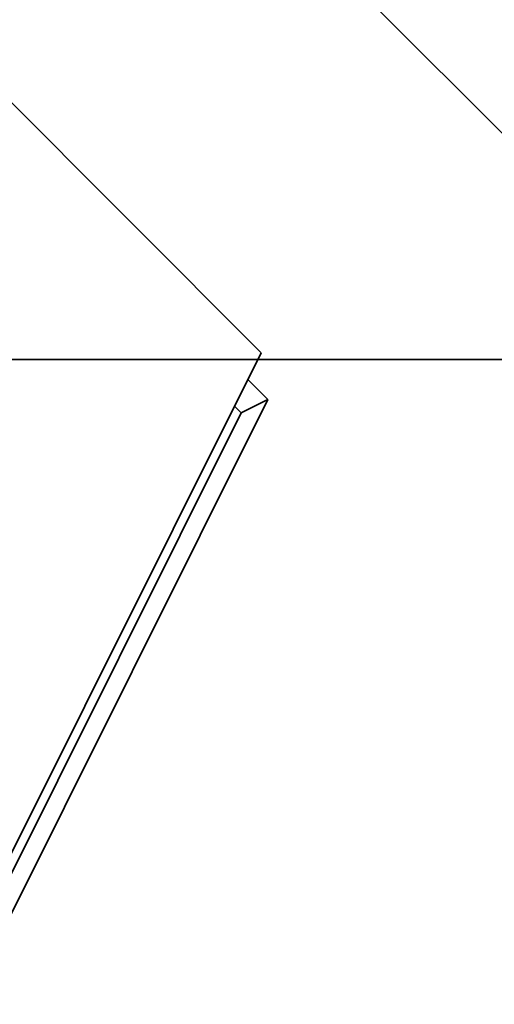
# Model space of a CAD drawing. Units: millimetres. Extents: x -49.6 to 40.4, y -55.2 to 29.
# Drawn here: x 26.7 to 29, y -3.2 to 1.7 of the extents above; entities that cross this region are included whole.
import ezdxf

# ---------------------------------------------------------------- set-up
doc = ezdxf.new("R2010")
doc.units = ezdxf.units.MM
doc.layers.add('Isometric$44', color=7, linetype='Continuous', true_color=0xffffff)
doc.layers.add('Top$39', color=7, linetype='Continuous', true_color=0xffffff)

msp = doc.modelspace()

# ---------------------------------------------------------------- linework, layer by layer
at = {"layer": 'Isometric$44', "color": 18, "linetype": 'Continuous', "lineweight": 35}
for p, q in [((27.8667, 0.0333, -27.8333), (15.9333, 11.9667, -3.9667)), ((36.7333, -6.5333, -43.2666), (27.2333, 2.9667, -24.2667)), ((22.3333, -11.0333, -33.3667), (27.8667, 0.0333, -27.8333)), ((27.9, -0.2, -28.1), (27.7998, -0.0998, -27.8996)), ((22.3, -11.4, -33.7), (27.9, -0.2, -28.1)), ((27.7667, -0.2667, -28.0333), (27.7333, -0.2333, -27.9667)), ((27.9, -0.2, -28.1), (27.7667, -0.2667, -28.0333)), ((22.2333, -11.3333, -33.5667), (27.7667, -0.2667, -28.0333))]:
    msp.add_line(p, q, dxfattribs=at)
at = {"layer": 'Top$39', "color": 8, "linetype": 'Continuous', "lineweight": 18}
for p, q in [((-35, 0, 44.8304), (35, 0, 44.8304)), ((35, 0, -44.8304), (-35, 0, -44.8304)), ((-35, 0, -43.8566), (35, 0, -43.8566)), ((35, 0, 43.8566), (-35, 0, 43.8566)), ((-35, 0, 34.4802), (35, 0, 34.4802)), ((35, 0, -34.4802), (-35, 0, -34.4802)), ((35, 0, 33.9933), (-35, 0, 33.9933)), ((-35, 0, -33.9933), (35, 0, -33.9933)), ((35, 0, -33.8507), (-35, 0, -33.8507)), ((-35, 0, 33.8507), (35, 0, 33.8507)), ((35, 0, 32.8507), (-35, 0, 32.8507)), ((-35, 0, -32.8507), (35, 0, -32.8507)), ((35, 0, -22.9957), (-35, 0, -22.9957)), ((-35, 0, 22.9957), (35, 0, 22.9957)), ((-35, 0, -22.4957), (35, 0, -22.4957)), ((35, 0, 22.4957), (-35, 0, 22.4957)), ((35, 0, -22.4452), (-35, 0, -22.4452)), ((-35, 0, 22.4452), (35, 0, 22.4452)), ((31.0398, 0, 2.0916), (24.6916, 0, 8.4398)), ((24.6916, 0, -14.0398), (31.0398, 0, -7.6916)), ((31.2519, 0, 2.3037), (24.9037, 0, 8.6519)), ((24.9037, 0, -14.2519), (31.2519, 0, -7.9037)), ((31.3934, 0, -14.5934), (25.0452, 0, -14.5934)), ((31.3934, 0, -14.8933), (25.0452, 0, -14.8933)), ((25.0452, 0, 8.9934), (31.3934, 0, 8.9934)), ((25.0452, 0, 9.2933), (31.3934, 0, 9.2933)), ((26.4468, 0, 1.9282), (29.973, 0, -1.598)), ((29.973, 0, -4.002), (26.4468, 0, -7.5282)), ((26.6589, 0, 2.2576), (26.6589, 0, 2.1403)), ((26.6589, 0, 2.1403), (30.1851, 0, -1.3858)), ((30.1851, 0, -4.2142), (26.6589, 0, -7.7403))]:
    msp.add_line(p, q, dxfattribs=at)
at = {"layer": 'Top$39', "color": 18, "linetype": 'Continuous', "lineweight": 35}
for p, q in [((-35, 0, -45), (35, 0, -45)), ((35, 0, 45), (-35, 0, 45)), ((35, 0, 45.1309), (7.4127, 0, 45.1309)), ((7.4127, 0, -45.1309), (35, 0, -45.1309)), ((31.35, 0, 20.9), (8.25, 0, 20.9)), ((8.65, 0, 20.9897), (30.95, 0, 20.9897)), ((27.487, 0, -44.978), (23.313, 0, -44.978)), ((23.313, 0, 44.978), (27.487, 0, 44.978)), ((23.351, 0, -44.9134), (27.449, 0, -44.9134)), ((27.449, 0, 44.9134), (23.351, 0, 44.9134)), ((31.35, 0, 12.4), (23.6061, 0, 12.4)), ((31.1228, 0, 1.8914), (24.4914, 0, 8.5228)), ((24.4914, 0, -14.1228), (31.1228, 0, -7.4914)), ((24.845, 0, 9.3763), (31.4763, 0, 9.3763)), ((31.4763, 0, -14.9763), (24.845, 0, -14.9763)), ((27.9985, 0, -33.9825), (25.0015, 0, -33.9825)), ((25.0107, 0, -33.8779), (27.9893, 0, -33.8779)), ((25.3, 0, -3.2), (27.3, 0, -3.2)), ((27.3, 0, -2.4), (25.3, 0, -2.4)), ((25.5015, 0, 33.9825), (28.4985, 0, 33.9825)), ((28.4893, 0, 33.8779), (25.5107, 0, 33.8779)), ((30.3024, 0, -4.2142), (26.6589, 0, -7.8576)), ((26.6589, 0, 2.2576), (30.3024, 0, -1.3858)), ((27.3, 0, -2.4), (27.3, 0, -1.3)), ((27.3, 0, -4.3), (27.3, 0, -3.2)), ((27.3, 0, -1.3), (30.1, 0, -2.8)), ((27.3, 0, -4.3), (30.1, 0, -2.8)), ((27.449, 0, -44.9134), (27.487, 0, -44.978)), ((27.487, 0, 44.978), (27.449, 0, 44.9134)), ((27.857, 0, 6.9309), (28.0332, 0, 6.9309)), ((27.9893, 0, -33.8779), (27.9985, 0, -33.9825)), ((28.4985, 0, 33.9825), (28.4893, 0, 33.8779)), ((28.802, 0, 7.3954), (28.6258, 0, 7.3954))]:
    msp.add_line(p, q, dxfattribs=at)
at = {"layer": 'Top$39', "color": 18, "linetype": 'Continuous', "lineweight": 35, "extrusion": (0, 1, 0)}
for centre, start, end in [((-25.3653, 37.0446), 180, 0), ((-25.3653, 37.0446), 0, 180), ((-25.3653, -36.9554), 180, 0), ((-25.3653, -36.9554), 74.1487, 180)]:
    msp.add_arc(centre, 2.025, start, end, dxfattribs=at)
at = {"layer": 'Top$39', "color": 18, "linetype": 'Continuous', "lineweight": 35, "extrusion": (0, -1, 0)}
for centre, major_axis, ratio, start_param, end_param in [((24.9239, 0, 0), (-316.8788, 0, 316.7822), 0.012341, 4.705449, 4.726666), ((30.5405, 0, 0), (316.8786, 0, 316.7821), 0.012341, 4.680442, 4.701602), ((25.4, 0, -37.0048), (0, 0, 2.0821), 0.999997, 3.141593, 6.283185), ((25.4, 0, 37.0048), (0, 0, 2.0821), 0.999997, 3.141593, 6.283185), ((26.4468, 0, 2.0381), (0.1157, 0, 0.2837), 0.975776, 5.893742, 6.679102), ((36.9903, 0, 0), (-316.8792, 0, 316.7826), 0.012341, 1.550414, 1.563162), ((42.6069, 0, 0), (316.8792, 0, 316.7827), 0.012341, 1.59616, 1.608917)]:
    msp.add_ellipse(centre, major_axis=major_axis, ratio=ratio, start_param=start_param, end_param=end_param, dxfattribs=at)
at = {"layer": 'Top$39', "color": 8, "linetype": 'Continuous', "lineweight": 18}
for points in [[(-35, 0, -21.5131), (-11.6667, 0, -21.5131), (11.6667, 0, -21.5131), (35, 0, -21.5131)], [(35, 0, 21.5131), (11.6667, 0, 21.5131), (-11.6667, 0, 21.5131), (-35, 0, 21.5131)]]:
    msp.add_open_spline(points, degree=3, dxfattribs=at)
at = {"layer": 'Top$39', "color": 18, "linetype": 'Continuous', "lineweight": 35}
for points in [[(31.7, 0, 12.25), (28.8667, 0, 12.25), (26.0333, 0, 12.25), (23.2, 0, 12.25)], [(24.7777, 0, 9.5655), (27.1185, 0, 9.5655), (29.4592, 0, 9.5655), (31.8, 0, 9.5655)], [(31.8, 0, -15.1659), (29.4659, 0, -15.1659), (27.1318, 0, -15.1659), (24.7977, 0, -15.1659)]]:
    msp.add_open_spline(points, degree=3, dxfattribs=at)
for points, knots in [([(28.3803, 0, 6.4824), (28.3667, 0, 6.4825), (28.3401, 0, 6.4827), (28.3009, 0, 6.4853), (28.2634, 0, 6.4892), (28.2275, 0, 6.4949), (28.1935, 0, 6.5025), (28.1611, 0, 6.5115), (28.1302, 0, 6.5219), (28.1011, 0, 6.5342), (28.0737, 0, 6.5484), (28.0476, 0, 6.5637), (28.0232, 0, 6.5811), (28.0005, 0, 6.6003), (27.9788, 0, 6.6207), (27.9591, 0, 6.6431), (27.9407, 0, 6.667), (27.924, 0, 6.6924), (27.9091, 0, 6.7192), (27.8957, 0, 6.7468), (27.8844, 0, 6.7754), (27.8753, 0, 6.8049), (27.8676, 0, 6.8351), (27.8622, 0, 6.8662), (27.8583, 0, 6.8982), (27.8574, 0, 6.9199), (27.857, 0, 6.9309)], [0, 0, 0, 0, 0.052493, 0.102825, 0.151397, 0.198033, 0.242876, 0.285999, 0.327849, 0.368395, 0.407852, 0.446838, 0.485166, 0.523341, 0.561602, 0.59992, 0.638496, 0.677791, 0.71729, 0.756605, 0.796068, 0.835886, 0.875714, 0.916263, 0.95776, 1, 1, 1, 1]), ([(27.905, 0, 7.4216), (27.9056, 0, 7.4371), (27.9068, 0, 7.4679), (27.9173, 0, 7.5132), (27.934, 0, 7.5567), (27.9531, 0, 7.5912), (27.9717, 0, 7.6173), (27.9871, 0, 7.6361), (28.0043, 0, 7.6535), (28.023, 0, 7.6697), (28.0432, 0, 7.6845), (28.0647, 0, 7.6985), (28.0881, 0, 7.7105), (28.121, 0, 7.7258), (28.165, 0, 7.741), (28.2204, 0, 7.7543), (28.2787, 0, 7.7622), (28.3185, 0, 7.7632), (28.3388, 0, 7.7638)], [0, 0, 0, 0, 0.074995, 0.149165, 0.223664, 0.300412, 0.33957, 0.378921, 0.418096, 0.45823, 0.498427, 0.539708, 0.582216, 0.625824, 0.715481, 0.807384, 0.901634, 1, 1, 1, 1]), ([(28.0895, 0, 7.1516), (28.0748, 0, 7.1595), (28.0464, 0, 7.1749), (28.0082, 0, 7.2023), (27.976, 0, 7.2327), (27.95, 0, 7.2661), (27.9296, 0, 7.3019), (27.9158, 0, 7.3401), (27.9064, 0, 7.3801), (27.9055, 0, 7.4077), (27.905, 0, 7.4216)], [0, 0, 0, 0, 0.144805, 0.279512, 0.406394, 0.527502, 0.645393, 0.761885, 0.878942, 1, 1, 1, 1]), ([(28.5938, 0, -13.604), (28.5794, 0, -13.6038), (28.551, 0, -13.6034), (28.509, 0, -13.5992), (28.468, 0, -13.5928), (28.4281, 0, -13.5836), (28.3895, 0, -13.5715), (28.3521, 0, -13.5569), (28.3157, 0, -13.5399), (28.2808, 0, -13.5201), (28.2475, 0, -13.4982), (28.2162, 0, -13.4741), (28.1868, 0, -13.4481), (28.1598, 0, -13.4198), (28.1344, 0, -13.3902), (28.1115, 0, -13.3583), (28.0905, 0, -13.3246), (28.0719, 0, -13.289), (28.0551, 0, -13.2525), (28.0409, 0, -13.215), (28.0285, 0, -13.1772), (28.0186, 0, -13.1387), (28.0107, 0, -13.0997), (28.0054, 0, -13.0602), (28.0016, 0, -13.0202), (28.0013, 0, -12.9934), (28.0011, 0, -12.9799)], [0, 0, 0, 0, 0.044697, 0.088534, 0.131409, 0.173814, 0.215715, 0.257247, 0.298848, 0.340604, 0.382029, 0.42297, 0.463632, 0.504048, 0.544591, 0.584964, 0.626265, 0.667979, 0.709943, 0.751382, 0.792619, 0.833948, 0.875008, 0.916446, 0.957907, 1, 1, 1, 1]), ([(28.0011, 0, -12.9799), (28.0016, 0, -12.9548), (28.0024, 0, -12.906), (28.0103, 0, -12.8349), (28.0232, 0, -12.7681), (28.0415, 0, -12.7054), (28.0648, 0, -12.6468), (28.0931, 0, -12.5923), (28.1272, 0, -12.5423), (28.1658, 0, -12.4964), (28.209, 0, -12.4559), (28.2549, 0, -12.4199), (28.3042, 0, -12.3899), (28.3564, 0, -12.3651), (28.4118, 0, -12.346), (28.4701, 0, -12.3327), (28.5313, 0, -12.3241), (28.5732, 0, -12.3231), (28.5946, 0, -12.3226)], [0, 0, 0, 0, 0.075226, 0.146575, 0.2145, 0.27953, 0.342403, 0.403496, 0.463762, 0.523864, 0.583252, 0.641302, 0.698898, 0.756295, 0.814628, 0.874325, 0.935783, 1, 1, 1, 1]), ([(28.0332, 0, 6.9309), (28.0351, 0, 6.915), (28.0388, 0, 6.8846), (28.0493, 0, 6.8416), (28.0627, 0, 6.8028), (28.0793, 0, 6.7679), (28.1013, 0, 6.7373), (28.1278, 0, 6.7097), (28.1599, 0, 6.6857), (28.1962, 0, 6.6644), (28.2366, 0, 6.6477), (28.2797, 0, 6.6353), (28.3253, 0, 6.6279), (28.3566, 0, 6.627), (28.3726, 0, 6.6265)], [0, 0, 0, 0, 0.093796, 0.180188, 0.260363, 0.334847, 0.407093, 0.481448, 0.559271, 0.64227, 0.728586, 0.815978, 0.906035, 1, 1, 1, 1]), ([(28.0812, 0, 7.4332), (28.0817, 0, 7.4224), (28.0826, 0, 7.4015), (28.0916, 0, 7.3719), (28.1055, 0, 7.3449), (28.1192, 0, 7.3302), (28.126, 0, 7.3228)], [0, 0, 0, 0, 0.262741, 0.509957, 0.753327, 1, 1, 1, 1]), ([(28.3458, 0, 7.6196), (28.3347, 0, 7.6195), (28.3132, 0, 7.6194), (28.2821, 0, 7.6164), (28.2533, 0, 7.6124), (28.2268, 0, 7.6064), (28.2028, 0, 7.5986), (28.1807, 0, 7.5895), (28.1614, 0, 7.5781), (28.1443, 0, 7.5653), (28.1295, 0, 7.5512), (28.1167, 0, 7.5364), (28.1055, 0, 7.5212), (28.0967, 0, 7.5048), (28.0896, 0, 7.4879), (28.085, 0, 7.4702), (28.0817, 0, 7.452), (28.0814, 0, 7.4395), (28.0812, 0, 7.4332)], [0, 0, 0, 0, 0.091511, 0.177143, 0.257108, 0.331198, 0.400592, 0.465625, 0.526973, 0.585443, 0.641399, 0.695044, 0.746782, 0.796959, 0.847545, 0.897439, 0.947649, 1, 1, 1, 1]), ([(28.5247, 0, 7.0132), (28.5203, 0, 7.015), (28.5104, 0, 7.0191), (28.4933, 0, 7.0245), (28.4731, 0, 7.0315), (28.4492, 0, 7.0387), (28.4218, 0, 7.0463), (28.3909, 0, 7.0549), (28.3565, 0, 7.064), (28.3196, 0, 7.0738), (28.2823, 0, 7.0837), (28.2467, 0, 7.0936), (28.214, 0, 7.1037), (28.1838, 0, 7.1134), (28.1564, 0, 7.1231), (28.1316, 0, 7.1327), (28.1094, 0, 7.1418), (28.0959, 0, 7.1484), (28.0895, 0, 7.1516)], [0, 0, 0, 0, 0.0312, 0.070487, 0.117215, 0.171576, 0.234122, 0.303963, 0.382156, 0.467646, 0.554335, 0.635074, 0.710037, 0.779092, 0.842966, 0.901001, 0.953246, 1, 1, 1, 1]), ([(28.126, 0, 7.3228), (28.1304, 0, 7.3191), (28.14, 0, 7.3109), (28.1578, 0, 7.3001), (28.18, 0, 7.2892), (28.2065, 0, 7.2783), (28.2375, 0, 7.2673), (28.2728, 0, 7.2561), (28.3125, 0, 7.2449), (28.3555, 0, 7.2341), (28.399, 0, 7.2233), (28.4403, 0, 7.2125), (28.4782, 0, 7.2023), (28.5127, 0, 7.1923), (28.5437, 0, 7.1827), (28.5713, 0, 7.173), (28.5956, 0, 7.1642), (28.6104, 0, 7.158), (28.6173, 0, 7.1551)], [0, 0, 0, 0, 0.032743, 0.07241, 0.119611, 0.174673, 0.237345, 0.308352, 0.38763, 0.474784, 0.563332, 0.645136, 0.720203, 0.789134, 0.851497, 0.907331, 0.956969, 1, 1, 1, 1]), ([(28.5956, 0, -12.4668), (28.5815, 0, -12.4671), (28.5538, 0, -12.4676), (28.513, 0, -12.4737), (28.4737, 0, -12.4829), (28.4358, 0, -12.4956), (28.3996, 0, -12.5125), (28.365, 0, -12.5333), (28.3316, 0, -12.5573), (28.2999, 0, -12.5852), (28.2704, 0, -12.6172), (28.2455, 0, -12.6549), (28.2245, 0, -12.6974), (28.2069, 0, -12.7447), (28.1935, 0, -12.7971), (28.1843, 0, -12.8543), (28.1784, 0, -12.9164), (28.1777, 0, -12.9595), (28.1773, 0, -12.9819)], [0, 0, 0, 0, 0.055943, 0.110382, 0.164048, 0.216759, 0.269601, 0.323009, 0.377581, 0.433449, 0.490922, 0.550625, 0.613117, 0.679861, 0.751358, 0.828261, 0.910795, 1, 1, 1, 1]), ([(28.1773, 0, -12.9819), (28.1776, 0, -12.9999), (28.1781, 0, -13.0351), (28.1842, 0, -13.0863), (28.1933, 0, -13.1347), (28.2059, 0, -13.1804), (28.2228, 0, -13.2228), (28.2431, 0, -13.2624), (28.2673, 0, -13.2989), (28.295, 0, -13.3323), (28.3255, 0, -13.3623), (28.3581, 0, -13.3885), (28.3927, 0, -13.4104), (28.4291, 0, -13.4285), (28.4674, 0, -13.4427), (28.5076, 0, -13.4526), (28.5497, 0, -13.4588), (28.5784, 0, -13.4595), (28.5931, 0, -13.4599)], [0, 0, 0, 0, 0.075964, 0.148125, 0.217201, 0.2833, 0.347202, 0.4093, 0.470426, 0.531588, 0.591739, 0.650258, 0.707303, 0.764208, 0.821148, 0.879119, 0.938423, 1, 1, 1, 1]), ([(28.3388, 0, 7.7638), (28.361, 0, 7.7633), (28.4042, 0, 7.7623), (28.4671, 0, 7.754), (28.5257, 0, 7.7399), (28.5717, 0, 7.724), (28.6057, 0, 7.708), (28.6298, 0, 7.6955), (28.6523, 0, 7.681), (28.6731, 0, 7.6653), (28.6927, 0, 7.6485), (28.7104, 0, 7.63), (28.727, 0, 7.6106), (28.7466, 0, 7.5828), (28.7676, 0, 7.546), (28.7859, 0, 7.4982), (28.7984, 0, 7.4479), (28.8008, 0, 7.413), (28.802, 0, 7.3954)], [0, 0, 0, 0, 0.100475, 0.195644, 0.286083, 0.372983, 0.415026, 0.456052, 0.495939, 0.535566, 0.574087, 0.612519, 0.651081, 0.689513, 0.766237, 0.84235, 0.919974, 1, 1, 1, 1]), ([(28.6258, 0, 7.3954), (28.6247, 0, 7.4043), (28.6225, 0, 7.4218), (28.6171, 0, 7.4472), (28.6095, 0, 7.4707), (28.6006, 0, 7.4927), (28.5897, 0, 7.5128), (28.5771, 0, 7.5313), (28.5626, 0, 7.548), (28.5464, 0, 7.5633), (28.5283, 0, 7.5766), (28.5081, 0, 7.5881), (28.4859, 0, 7.5979), (28.4618, 0, 7.6058), (28.4357, 0, 7.612), (28.4075, 0, 7.6166), (28.3773, 0, 7.6189), (28.3565, 0, 7.6194), (28.3458, 0, 7.6196)], [0, 0, 0, 0, 0.067155, 0.131403, 0.192732, 0.251253, 0.307704, 0.362699, 0.417778, 0.472304, 0.527873, 0.58523, 0.645057, 0.707952, 0.774434, 0.84494, 0.920404, 1, 1, 1, 1]), ([(28.3726, 0, 6.6265), (28.3867, 0, 6.6268), (28.4142, 0, 6.6273), (28.4541, 0, 6.6334), (28.4916, 0, 6.6421), (28.526, 0, 6.6552), (28.5573, 0, 6.6712), (28.5844, 0, 6.6905), (28.6076, 0, 6.7122), (28.6257, 0, 6.737), (28.64, 0, 6.763), (28.6505, 0, 6.7897), (28.6567, 0, 6.817), (28.6575, 0, 6.8354), (28.6579, 0, 6.8445)], [0, 0, 0, 0, 0.105584, 0.205868, 0.300947, 0.393002, 0.480949, 0.562874, 0.641461, 0.717742, 0.791772, 0.862716, 0.931777, 1, 1, 1, 1]), ([(28.8341, 0, 6.853), (28.8334, 0, 6.8367), (28.8321, 0, 6.8043), (28.821, 0, 6.7565), (28.8035, 0, 6.7102), (28.7829, 0, 6.6734), (28.7635, 0, 6.6454), (28.7472, 0, 6.6252), (28.7291, 0, 6.6065), (28.7097, 0, 6.5888), (28.6888, 0, 6.5724), (28.6663, 0, 6.5573), (28.6423, 0, 6.5433), (28.6081, 0, 6.5262), (28.5626, 0, 6.5084), (28.5047, 0, 6.4935), (28.4436, 0, 6.4839), (28.4017, 0, 6.4829), (28.3803, 0, 6.4824)], [0, 0, 0, 0, 0.074816, 0.148535, 0.223872, 0.301297, 0.340894, 0.38034, 0.420127, 0.45995, 0.500831, 0.541907, 0.584439, 0.62808, 0.717267, 0.80786, 0.901925, 1, 1, 1, 1]), ([(28.6579, 0, 6.8445), (28.6575, 0, 6.8535), (28.6566, 0, 6.8712), (28.6513, 0, 6.8969), (28.641, 0, 6.9204), (28.6278, 0, 6.9427), (28.6094, 0, 6.9631), (28.5861, 0, 6.9819), (28.5574, 0, 6.9989), (28.536, 0, 7.0083), (28.5247, 0, 7.0132)], [0, 0, 0, 0, 0.117768, 0.230176, 0.339843, 0.450625, 0.566943, 0.696021, 0.839438, 1, 1, 1, 1]), ([(28.5931, 0, -13.4599), (28.6079, 0, -13.4595), (28.637, 0, -13.4588), (28.6798, 0, -13.4527), (28.7204, 0, -13.4423), (28.7592, 0, -13.4285), (28.7957, 0, -13.4098), (28.8305, 0, -13.3879), (28.8629, 0, -13.3612), (28.8934, 0, -13.3311), (28.9209, 0, -13.297), (28.9452, 0, -13.2596), (28.965, 0, -13.2183), (28.9821, 0, -13.1742), (28.9946, 0, -13.1263), (29.0038, 0, -13.0752), (29.0094, 0, -13.0207), (29.01, 0, -12.9833), (29.0103, 0, -12.9641)], [0, 0, 0, 0, 0.061055, 0.119545, 0.176806, 0.232956, 0.288583, 0.344667, 0.401662, 0.46054, 0.520477, 0.581213, 0.643431, 0.707961, 0.775371, 0.846414, 0.921152, 1, 1, 1, 1]), ([(29.1865, 0, -12.9653), (29.1862, 0, -12.9809), (29.1857, 0, -13.0115), (29.1822, 0, -13.0568), (29.1761, 0, -13.1008), (29.168, 0, -13.1437), (29.1571, 0, -13.1853), (29.1442, 0, -13.2257), (29.1285, 0, -13.2648), (29.1109, 0, -13.3025), (29.0909, 0, -13.3385), (29.0689, 0, -13.3724), (29.0448, 0, -13.4039), (29.019, 0, -13.4335), (28.9908, 0, -13.4605), (28.9607, 0, -13.4853), (28.9288, 0, -13.508), (28.8949, 0, -13.5281), (28.8597, 0, -13.5457), (28.8238, 0, -13.5614), (28.7872, 0, -13.5747), (28.7498, 0, -13.5855), (28.7117, 0, -13.5936), (28.6731, 0, -13.5998), (28.6337, 0, -13.6033), (28.6072, 0, -13.6038), (28.5938, 0, -13.604)], [0, 0, 0, 0, 0.04756, 0.093962, 0.139112, 0.183626, 0.227457, 0.270703, 0.313611, 0.35626, 0.398366, 0.439557, 0.480045, 0.519888, 0.559658, 0.599421, 0.639208, 0.679668, 0.72002, 0.759859, 0.79956, 0.839199, 0.878956, 0.918794, 0.959083, 1, 1, 1, 1]), ([(28.5946, 0, -12.3226), (28.6087, 0, -12.3229), (28.6367, 0, -12.3234), (28.6781, 0, -12.3271), (28.7184, 0, -12.3337), (28.7577, 0, -12.3426), (28.7959, 0, -12.3543), (28.8332, 0, -12.3681), (28.8692, 0, -12.3852), (28.9041, 0, -12.4043), (28.9375, 0, -12.4257), (28.969, 0, -12.4493), (28.9983, 0, -12.475), (29.0259, 0, -12.5024), (29.051, 0, -12.5322), (29.0744, 0, -12.5638), (29.0956, 0, -12.5976), (29.1146, 0, -12.6332), (29.1316, 0, -12.6703), (29.1461, 0, -12.7089), (29.1586, 0, -12.7486), (29.169, 0, -12.7896), (29.1765, 0, -12.8319), (29.1825, 0, -12.8753), (29.1856, 0, -12.9199), (29.1862, 0, -12.9501), (29.1865, 0, -12.9653)], [0, 0, 0, 0, 0.043099, 0.085587, 0.126908, 0.167967, 0.20845, 0.249025, 0.289281, 0.33001, 0.370598, 0.410466, 0.450033, 0.489688, 0.529116, 0.569037, 0.609703, 0.650759, 0.692509, 0.734219, 0.776707, 0.819552, 0.863351, 0.907839, 0.953334, 1, 1, 1, 1]), ([(29.0103, 0, -12.9641), (29.0102, 0, -12.9517), (29.01, 0, -12.9275), (29.0072, 0, -12.8918), (29.0036, 0, -12.8572), (28.9982, 0, -12.8237), (28.9907, 0, -12.7916), (28.9824, 0, -12.7605), (28.9721, 0, -12.7307), (28.9603, 0, -12.7021), (28.9472, 0, -12.6748), (28.9323, 0, -12.6492), (28.916, 0, -12.6252), (28.8986, 0, -12.6024), (28.8791, 0, -12.5818), (28.8586, 0, -12.5623), (28.8365, 0, -12.5445), (28.813, 0, -12.5284), (28.7885, 0, -12.5138), (28.7631, 0, -12.5013), (28.7371, 0, -12.4904), (28.7102, 0, -12.482), (28.6826, 0, -12.4752), (28.6543, 0, -12.4701), (28.6251, 0, -12.4674), (28.6055, 0, -12.467), (28.5956, 0, -12.4668)], [0, 0, 0, 0, 0.050852, 0.099752, 0.147438, 0.194086, 0.239171, 0.28334, 0.326577, 0.368936, 0.410572, 0.451051, 0.490877, 0.530044, 0.568937, 0.607578, 0.64642, 0.685679, 0.724799, 0.763513, 0.802173, 0.84074, 0.879649, 0.919071, 0.959098, 1, 1, 1, 1]), ([(28.6173, 0, 7.1551), (28.6263, 0, 7.151), (28.6439, 0, 7.1428), (28.6689, 0, 7.129), (28.6922, 0, 7.1145), (28.7137, 0, 7.0992), (28.7332, 0, 7.0829), (28.751, 0, 7.0659), (28.7672, 0, 7.0481), (28.7812, 0, 7.0292), (28.7937, 0, 7.0097), (28.8047, 0, 6.9895), (28.8135, 0, 6.9685), (28.8212, 0, 6.9468), (28.8268, 0, 6.9243), (28.8312, 0, 6.9012), (28.8337, 0, 6.8773), (28.834, 0, 6.8612), (28.8341, 0, 6.853)], [0, 0, 0, 0, 0.074931, 0.147078, 0.216364, 0.282503, 0.346688, 0.408836, 0.469262, 0.528432, 0.587001, 0.644416, 0.702189, 0.759767, 0.81849, 0.877633, 0.93802, 1, 1, 1, 1])]:
    msp.add_open_spline(points, degree=3, knots=knots, dxfattribs=at)

doc.saveas('drawing.dxf')
